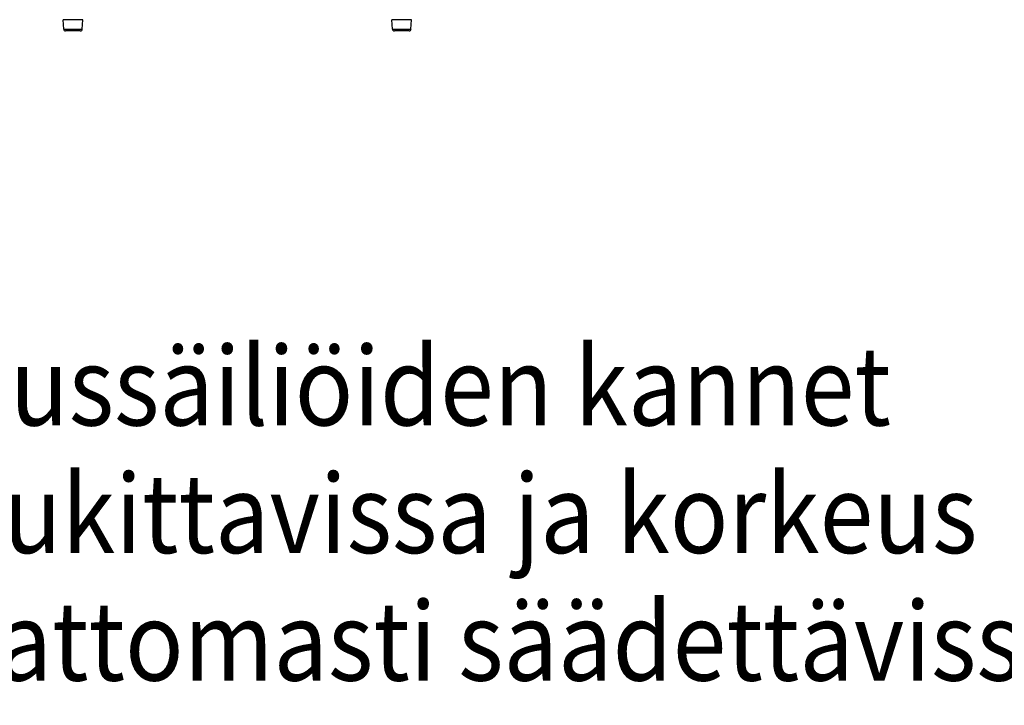
# Model space of a CAD drawing. Units: millimetres. Extents: x 17294 to 38294, y 6848 to 21698.
# Drawn here: x 24404 to 25901, y 14635 to 15677 of the extents above; entities that cross this region are included whole.
import ezdxf

# ---------------------------------------------------------------- set-up
doc = ezdxf.new("R2010")
doc.units = ezdxf.units.MM
doc.header["$LTSCALE"] = 50
doc.header["$MEASUREMENT"] = 0
doc.layers.get('0').update_dxf_attribs({"linetype": 'CONTINUOUS'})
doc.layers.add('Muotoviiva', color=7, linetype='CONTINUOUS')
doc.layers.add('VALK', color=7, linetype='CONTINUOUS')
doc.styles.add('ROMAND', font='romand.shx', dxfattribs={"height": 100})

# ---------------------------------------------------------------- blocks, each defined once
blk = doc.blocks.new('1010_2')
at = {"color": 7, "linetype": 'Continuous', "lineweight": 25}
for p, q in [((23040.6, 19055.3), (23010.9, 19055.3)), ((23011.6, 19041), (23010.9, 19055.3)), ((23039.8, 19041), (23040.6, 19055.3)), ((23540.6, 19055.3), (23510.9, 19055.3)), ((23511.6, 19041), (23510.9, 19055.3)), ((23539.8, 19041), (23540.6, 19055.3)), ((23011.6, 19041), (23039.8, 19041)), ((23036.9, 19038.2), (23014.6, 19038.2)), ((23511.6, 19041), (23539.8, 19041)), ((23536.9, 19038.2), (23514.6, 19038.2))]:
    blk.add_line(p, q, dxfattribs=at)
for centre, start, end in [((23014.6, 19041.2), 183, 270), ((23036.9, 19041.2), 270, 357), ((23514.6, 19041.2), 183, 270), ((23536.9, 19041.2), 270, 357)]:
    blk.add_arc(centre, 3, start, end, dxfattribs=at)

msp = doc.modelspace()

# ---------------------------------------------------------------- block references
at = {"layer": 'Muotoviiva'}
msp.add_blockref('1010_2', (1458.9, -3378.1), dxfattribs=at)

# ---------------------------------------------------------------- texts
at = {"layer": 'VALK', "style": 'ROMAND', "width": 0.9}
for s, p in [('Saostussäiliöiden kannet', (24004.1, 15060.2)), ('ovat lukittavissa ja korkeus', (23998.8, 14866.2)), ('portaattomasti säädettävissä.', (23993.4, 14672.2))]:
    msp.add_text(s, height=120, dxfattribs=at).set_placement(p)

doc.saveas('drawing.dxf')
